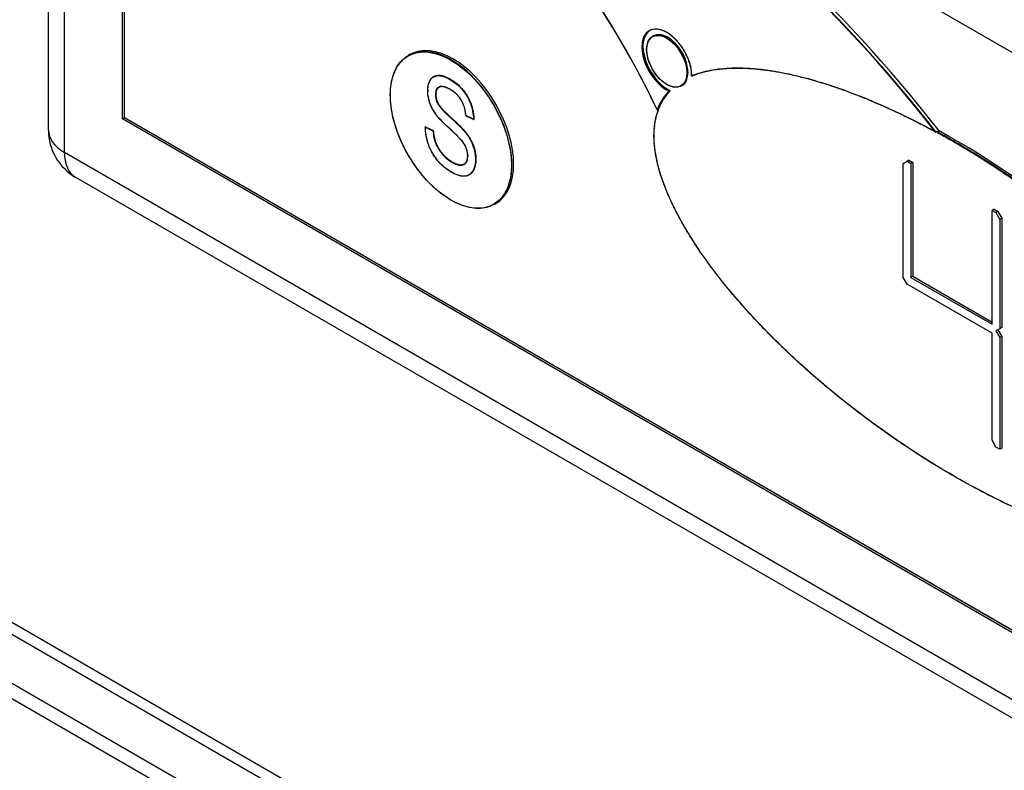
# Model space of a CAD drawing. Units: millimetres. Extents: x -1400 to 4498, y -765 to 6426.
# Drawn here: x 3541 to 3577, y 4072 to 4100 of the extents above; entities that cross this region are included whole.
import ezdxf

# ---------------------------------------------------------------- set-up
doc = ezdxf.new("R2010")
doc.units = ezdxf.units.MM
doc.header["$LTSCALE"] = 20

msp = doc.modelspace()

# ---------------------------------------------------------------- linework, layer by layer
for p, q in [((3541.701, 4095.494), (3541.701, 4121.622)), ((3542.286, 4094.678), (3542.286, 4120.806)), ((3544.408, 4117.131), (3593.905, 4088.554)), ((3544.408, 4095.902), (3544.408, 4117.131)), ((3544.482, 4095.951), (3544.482, 4117.088)), ((3544.485, 4095.947), (3544.485, 4117.086)), ((3492.735, 4104.988), (3597.893, 4044.275)), ((3493.004, 4104.392), (3597.475, 4044.076)), ((3495.476, 4101.176), (3593.057, 4044.837)), ((3592.562, 4044.552), (3494.981, 4100.89)), ((3563.837, 4098.94), (3563.808, 4098.924)), ((3554.928, 4098.257), (3554.864, 4098.22)), ((3564.885, 4097.124), (3564.857, 4097.107)), ((3557.256, 4095.891), (3556.975, 4096.024)), ((3564.015, 4096.247), (3563.987, 4096.231)), ((3544.408, 4095.902), (3544.484, 4095.946)), ((3593.905, 4067.325), (3544.408, 4095.902)), ((3593.905, 4067.415), (3544.485, 4095.947)), ((3593.905, 4067.411), (3544.487, 4095.943)), ((3557.259, 4095.886), (3556.978, 4096.019)), ((3555.493, 4095.598), (3555.77, 4095.472)), ((3555.499, 4095.611), (3555.776, 4095.484)), ((3574.197, 4095.447), (3574.169, 4095.431)), ((3574.198, 4095.434), (3574.17, 4095.417)), ((3574.288, 4095.462), (3574.224, 4095.425)), ((3596.026, 4063.651), (3542.286, 4094.678)), ((3572.975, 4094.269), (3573.116, 4094.351)), ((3572.975, 4090.105), (3572.975, 4094.269)), ((3573.187, 4094.392), (3573.116, 4094.351)), ((3573.116, 4094.351), (3573.258, 4094.269)), ((3573.187, 4094.392), (3573.328, 4094.31)), ((3573.328, 4094.31), (3573.258, 4094.269)), ((3573.258, 4094.269), (3573.258, 4090.105)), ((3573.328, 4094.31), (3573.328, 4090.146)), ((3596.441, 4062.735), (3542.701, 4093.762)), ((3558.071, 4092.813), (3558.007, 4092.776)), ((3576.298, 4092.596), (3576.227, 4092.555)), ((3576.227, 4088.391), (3576.227, 4092.555)), ((3576.227, 4092.555), (3576.369, 4092.473)), ((3576.298, 4092.596), (3576.44, 4092.514)), ((3576.44, 4092.514), (3576.369, 4092.473)), ((3576.369, 4092.473), (3576.51, 4092.228)), ((3576.44, 4092.514), (3576.581, 4092.269)), ((3576.581, 4092.269), (3576.51, 4092.228)), ((3576.51, 4092.228), (3576.51, 4088.227)), ((3576.581, 4092.269), (3576.581, 4088.268)), ((3573.116, 4089.86), (3572.975, 4090.105)), ((3573.328, 4090.146), (3573.258, 4090.105)), ((3573.258, 4090.105), (3576.227, 4088.391)), ((3573.328, 4090.146), (3576.227, 4088.472)), ((3576.227, 4088.064), (3573.116, 4089.86)), ((3576.51, 4088.227), (3576.369, 4088.146)), ((3576.369, 4088.146), (3576.51, 4087.901)), ((3576.44, 4088.187), (3576.581, 4087.942)), ((3576.581, 4088.268), (3576.51, 4088.227)), ((3576.227, 4084.145), (3576.227, 4088.064)), ((3576.581, 4087.942), (3576.51, 4087.901)), ((3576.51, 4087.901), (3576.51, 4083.818)), ((3576.581, 4087.942), (3576.581, 4083.859)), ((3576.369, 4083.9), (3576.227, 4084.145)), ((3576.51, 4083.818), (3576.369, 4083.9)), ((3576.581, 4083.859), (3576.51, 4083.818))]:
    msp.add_line(p, q)
for centre in [(3555.589, 4096.93), (3563.982, 4096.24), (3544.492, 4095.951), (3556.344, 4095.591), (3557.051, 4094.553), (3556.445, 4093.965)]:
    msp.add_circle(centre, 0.00816)
for centre, radius, start, end in [((3565.246, 4097.48), 0.01, 179.5965, 292.2009), ((3565.246, 4097.48), 0.00816, 210, 210), ((3564.407, 4096.921), 0.00849, 93.8988, 270), ((3564.407, 4096.921), 0.0099, 305.6863, 125.6863), ((3556.982, 4096.028), 0.01, 184.4187, 244.6058), ((3556.982, 4096.028), 0.00816, 210, 210), ((3563.982, 4096.24), 0.01, 205.3253, 300), ((3544.492, 4095.951), 0.01, 180, 240), ((3557.263, 4095.895), 0.01, 244.6058, 300), ((3543.701, 4095.494), 2, 180, 240), ((3555.5, 4095.602), 0.01, 120, 181.1782), ((3555.5, 4095.602), 0.00816, 210, 210), ((3556.344, 4095.591), 0.01, 227.2694, 227.4176), ((3574.165, 4095.426), 0.00816, 210, 210), ((3574.165, 4095.426), 0.00608, 52.7543, 232.7355), ((3574.165, 4095.426), 0.01, 241.3784, 300), ((3574.193, 4095.442), 0.00608, 52.7543, 232.7543)]:
    msp.add_arc(centre, radius, start, end)
for centre, major_axis, ratio, start_param, end_param in [((3561.598, 4078.896), (-17.067, 29.562), 0.57735, 4.949969, 5.997314), ((3561.697, 4078.954), (-17.067, 29.562), 0.57735, 4.948979, 5.997314), ((3561.59, 4078.892), (-17.062, 29.553), 0.57735, 4.949969, 5.997314), ((3553.241, 4093.114), (-9.496, 16.447), 0.57735, 4.571695, 5.739083), ((3564.326, 4098.011), (-0.646, 1.119), 0.57735, 3.918892, 8.721115), ((3564.333, 4098.016), (-0.641, 1.11), 0.57735, 0, 2.43793), ((3564.361, 4098.032), (-0.641, 1.11), 0.57735, 0.022155, 2.43793), ((3564.333, 4098.016), (0.524, -0.908), 0.57735, 0, 3.141593), ((3564.361, 4098.032), (-0.524, 0.908), 0.57735, 3.141593, 6.283185), ((3556.436, 4095.498), (1.572, -2.722), 0.57735, 0, 3.141593), ((3556.499, 4095.535), (-1.572, 2.722), 0.57735, 3.141593, 6.283185), ((3565.246, 4097.48), (0.00378, -0.00926), 0.813956, 4.823415, 6.283185), ((3556.412, 4096.982), (-0.005, -0.00866), 0.57735, 5.497787, 6.283185), ((3574.813, 4088.962), (-10.528, 7.781), 0.391622, 6.235818, 6.391996), ((3556.982, 4096.028), (-0.00997, -0.00077), 0.521161, 0, 0.742977), ((3563.982, 4096.24), (0.005, -0.00866), 0.57735, 0, 0.438974), ((3553.276, 4093.134), (-9.491, 16.438), 0.57735, 4.570085, 4.571088), ((3544.492, 4095.951), (-0.005, -0.00866), 0.57735, 5.497787, 6.283185), ((3557.263, 4095.895), (-0.00429, -0.00903), 0.626201, 5.44935, 6.283185), ((3543.701, 4095.494), (-2, 0), 0.57735, 0, 0.785398), ((3556.344, 4095.591), (-0.00679, -0.00735), 0.387099, 5.606557, 6.283185), ((3574.165, 4095.426), (0.005, -0.00866), 0.57735, 0, 1.808376), ((3561.626, 4078.913), (17.067, -29.562), 0.57735, 1.806847, 1.808376), ((3574.884, 4089.003), (-10.528, 7.781), 0.391622, 2.972666, 5.048518), ((3543.701, 4095.494), (-1, -1.732), 0.57735, 5.497787, 6.283185)]:
    msp.add_ellipse(centre, major_axis=major_axis, ratio=ratio, start_param=start_param, end_param=end_param)
for centre, major_axis in [((3564.326, 4098.011), (-0.519, 0.9)), ((3556.428, 4095.494), (-1.567, 2.713))]:
    msp.add_ellipse(centre, major_axis=major_axis, ratio=0.57735)
for points, degree, knots in [([(3563.973, 4096.235), (3563.345, 4097.562), (3562.619, 4098.86), (3561.011, 4101.33), (3560.129, 4102.5), (3558.255, 4104.651), (3557.265, 4105.631), (3555.228, 4107.346), (3554.183, 4108.082), (3552.094, 4109.269), (3551.05, 4109.721), (3550.036, 4110.018)], 3, [0.644704, 0.644704, 0.644704, 0.644704, 0.878182, 0.878182, 1.111659, 1.111659, 1.345137, 1.345137, 1.578615, 1.578615, 1.812093, 1.812093, 1.812093, 1.812093]), ([(3564.857, 4097.107), (3564.801, 4097.075), (3564.736, 4097.058), (3564.595, 4097.057), (3564.519, 4097.072), (3564.362, 4097.135), (3564.282, 4097.182), (3564.125, 4097.303), (3564.049, 4097.377), (3563.91, 4097.544), (3563.846, 4097.636), (3563.737, 4097.832), (3563.692, 4097.934), (3563.624, 4098.138), (3563.602, 4098.24), (3563.584, 4098.433), (3563.587, 4098.524), (3563.62, 4098.686), (3563.649, 4098.757), (3563.722, 4098.86), (3563.762, 4098.897), (3563.808, 4098.924)], 3, [0.785398, 0.785398, 0.785398, 0.785398, 1.099439, 1.099439, 1.417649, 1.417649, 1.739016, 1.739016, 2.060572, 2.060572, 2.381856, 2.381856, 2.703039, 2.703039, 3.024359, 3.024359, 3.345951, 3.345951, 3.667104, 3.667104, 3.926991, 3.926991, 3.926991, 3.926991]), ([(3565.236, 4097.48), (3565.237, 4097.59), (3565.222, 4097.71), (3565.163, 4097.957), (3565.119, 4098.083), (3565.005, 4098.329), (3564.935, 4098.449), (3564.778, 4098.67), (3564.691, 4098.771), (3564.506, 4098.944), (3564.41, 4099.016), (3564.217, 4099.123), (3564.122, 4099.159), (3563.941, 4099.191), (3563.855, 4099.187), (3563.749, 4099.154), (3563.719, 4099.142), (3563.692, 4099.126)], 3, [6.275087, 6.275087, 6.275087, 6.275087, 6.593764, 6.593764, 6.912606, 6.912606, 7.231628, 7.231628, 7.550647, 7.550647, 7.869483, 7.869483, 8.188163, 8.188163, 8.507983, 8.507983, 8.63938, 8.63938, 8.63938, 8.63938]), ([(3558.007, 4092.776), (3557.839, 4092.679), (3557.645, 4092.629), (3557.222, 4092.627), (3556.993, 4092.675), (3556.523, 4092.865), (3556.283, 4093.008), (3555.815, 4093.372), (3555.588, 4093.593), (3555.17, 4094.094), (3554.98, 4094.372), (3554.654, 4094.958), (3554.519, 4095.265), (3554.318, 4095.877), (3554.253, 4096.182), (3554.197, 4096.758), (3554.208, 4097.03), (3554.304, 4097.512), (3554.39, 4097.723), (3554.607, 4098.03), (3554.726, 4098.141), (3554.864, 4098.22)], 3, [0.785398, 0.785398, 0.785398, 0.785398, 1.103378, 1.103378, 1.422811, 1.422811, 1.743276, 1.743276, 2.063792, 2.063792, 2.384218, 2.384218, 2.704611, 2.704611, 3.02505, 3.02505, 3.345581, 3.345581, 3.665971, 3.665971, 3.926991, 3.926991, 3.926991, 3.926991]), ([(3555.582, 4096.926), (3555.582, 4096.951), (3555.583, 4096.976), (3555.589, 4097.081), (3555.603, 4097.158), (3555.647, 4097.28), (3555.675, 4097.329), (3555.741, 4097.402), (3555.775, 4097.428), (3555.833, 4097.457), (3555.853, 4097.465), (3555.908, 4097.481), (3555.944, 4097.486), (3556.042, 4097.486), (3556.105, 4097.474), (3556.245, 4097.428), (3556.32, 4097.392), (3556.394, 4097.349)], 3, [0, 0, 0, 0, 0.0092208, 0.0092208, 0.040007, 0.040007, 0.0665299, 0.0665299, 0.0887065, 0.0887065, 0.0997948, 0.0997948, 0.1175361, 0.1175361, 0.1459222, 0.1459222, 0.177413, 0.177413, 0.177413, 0.177413]), ([(3555.8, 4097.452), (3555.802, 4097.453), (3556.026, 4097.578), (3556.401, 4097.361)], 2, [0.990536, 0.990536, 0.990536, 1, 2, 2, 2]), ([(3574.158, 4095.422), (3574.018, 4095.498), (3573.878, 4095.573), (3572.936, 4096.067), (3572.132, 4096.439), (3570.839, 4096.946), (3570.345, 4097.118), (3569.386, 4097.403), (3568.92, 4097.518), (3568.229, 4097.644), (3568, 4097.679), (3567.411, 4097.746), (3567.055, 4097.764), (3566.436, 4097.746), (3566.169, 4097.72), (3565.679, 4097.626), (3565.453, 4097.563), (3565.239, 4097.476)], 3, [0.004408, 0.004408, 0.004408, 0.004408, 0.063717, 0.063717, 0.404038, 0.404038, 0.616739, 0.616739, 0.822318, 0.822318, 0.925108, 0.925108, 1.089572, 1.089572, 1.220293, 1.220293, 1.339051, 1.339051, 1.339051, 1.339051]), ([(3574.16, 4095.417), (3574.082, 4095.46), (3574.003, 4095.502), (3573.846, 4095.586), (3573.767, 4095.628), (3573.61, 4095.71), (3573.531, 4095.75), (3573.374, 4095.831), (3573.295, 4095.87), (3573.138, 4095.948), (3573.059, 4095.987), (3572.902, 4096.063), (3572.823, 4096.101), (3572.666, 4096.175), (3572.587, 4096.211), (3572.43, 4096.284), (3572.352, 4096.319), (3572.195, 4096.389), (3572.116, 4096.424), (3571.96, 4096.491), (3571.881, 4096.525), (3571.725, 4096.59), (3571.647, 4096.623), (3571.49, 4096.686), (3571.412, 4096.717), (3571.257, 4096.778), (3571.179, 4096.808), (3571.023, 4096.867), (3570.945, 4096.896), (3570.79, 4096.953), (3570.713, 4096.98), (3570.558, 4097.034), (3570.481, 4097.061), (3570.327, 4097.112), (3570.25, 4097.137), (3570.096, 4097.186), (3570.019, 4097.21), (3569.866, 4097.256), (3569.789, 4097.279), (3569.637, 4097.323), (3569.561, 4097.344), (3569.409, 4097.385), (3569.333, 4097.404), (3569.181, 4097.442), (3569.106, 4097.461), (3568.955, 4097.496), (3568.88, 4097.513), (3568.73, 4097.545), (3568.655, 4097.56), (3568.505, 4097.589), (3568.43, 4097.603), (3568.281, 4097.629), (3568.206, 4097.641), (3568.058, 4097.663), (3567.984, 4097.674), (3567.836, 4097.692), (3567.763, 4097.701), (3567.616, 4097.716), (3567.543, 4097.723), (3567.398, 4097.734), (3567.326, 4097.738), (3567.182, 4097.746), (3567.111, 4097.748), (3566.968, 4097.751), (3566.897, 4097.751), (3566.757, 4097.749), (3566.687, 4097.747), (3566.557, 4097.741), (3566.497, 4097.738), (3566.384, 4097.729), (3566.332, 4097.724), (3566.235, 4097.713), (3566.19, 4097.708), (3566.106, 4097.696), (3566.067, 4097.69), (3565.995, 4097.678), (3565.961, 4097.672), (3565.898, 4097.661), (3565.869, 4097.655), (3565.789, 4097.638), (3565.738, 4097.626), (3565.651, 4097.604), (3565.614, 4097.594), (3565.549, 4097.575), (3565.521, 4097.567), (3565.452, 4097.545), (3565.411, 4097.531), (3565.33, 4097.502), (3565.29, 4097.487), (3565.25, 4097.47)], 3, [0.004408, 0.004408, 0.004408, 0.004408, 0.037774, 0.037774, 0.07114, 0.07114, 0.104506, 0.104506, 0.137872, 0.137872, 0.171238, 0.171238, 0.204604, 0.204604, 0.23797, 0.23797, 0.271336, 0.271336, 0.304702, 0.304702, 0.338068, 0.338068, 0.371434, 0.371434, 0.404801, 0.404801, 0.438167, 0.438167, 0.471533, 0.471533, 0.504899, 0.504899, 0.538265, 0.538265, 0.571631, 0.571631, 0.604997, 0.604997, 0.638363, 0.638363, 0.671729, 0.671729, 0.705095, 0.705095, 0.738461, 0.738461, 0.771827, 0.771827, 0.805193, 0.805193, 0.838559, 0.838559, 0.871926, 0.871926, 0.905292, 0.905292, 0.938658, 0.938658, 0.972024, 0.972024, 1.00539, 1.00539, 1.038756, 1.038756, 1.072122, 1.072122, 1.105488, 1.105488, 1.134683, 1.134683, 1.160229, 1.160229, 1.182582, 1.182582, 1.202141, 1.202141, 1.219254, 1.219254, 1.234229, 1.234229, 1.260434, 1.260434, 1.280088, 1.280088, 1.294829, 1.294829, 1.31694, 1.31694, 1.339051, 1.339051, 1.339051, 1.339051]), ([(3555.579, 4096.93), (3555.579, 4096.953), (3555.58, 4096.976), (3555.583, 4097.022), (3555.584, 4097.045), (3555.59, 4097.089), (3555.593, 4097.111), (3555.601, 4097.152), (3555.606, 4097.173), (3555.617, 4097.212), (3555.624, 4097.231), (3555.638, 4097.267), (3555.646, 4097.284), (3555.664, 4097.317), (3555.674, 4097.333), (3555.695, 4097.362), (3555.707, 4097.376), (3555.731, 4097.401), (3555.744, 4097.413), (3555.771, 4097.434), (3555.785, 4097.443), (3555.8, 4097.452)], 3, [0, 0, 0, 0, 0.00856099, 0.00856099, 0.01712197, 0.01712197, 0.02568296, 0.02568296, 0.03424395, 0.03424395, 0.04280493, 0.04280493, 0.05136592, 0.05136592, 0.05992691, 0.05992691, 0.06848789, 0.06848789, 0.07704888, 0.07704888, 0.08560987, 0.08560987, 0.08560987, 0.08560987]), ([(3556.394, 4097.349), (3556.475, 4097.302), (3556.557, 4097.246), (3556.722, 4097.108), (3556.803, 4097.025), (3556.926, 4096.869), (3556.972, 4096.803), (3557.032, 4096.701), (3557.051, 4096.667), (3557.096, 4096.576), (3557.121, 4096.518), (3557.177, 4096.37), (3557.203, 4096.279), (3557.242, 4096.086), (3557.253, 4095.986), (3557.256, 4095.891)], 3, [0, 0, 0, 0, 0.0342552, 0.0342552, 0.0709403, 0.0709403, 0.094587, 0.094587, 0.1064104, 0.1064104, 0.1250766, 0.1250766, 0.1549425, 0.1549425, 0.1891741, 0.1891741, 0.1891741, 0.1891741]), ([(3556.401, 4097.361), (3556.661, 4097.211), (3557.048, 4096.751), (3557.261, 4096.19), (3557.27, 4095.891)], 2, [0, 0, 0, 1, 2, 2.986932, 2.986932, 2.986932]), ([(3556.338, 4095.584), (3556.3, 4095.619), (3556.262, 4095.654), (3556.205, 4095.709), (3556.186, 4095.728), (3556.149, 4095.765), (3556.13, 4095.784), (3556.093, 4095.822), (3556.075, 4095.841), (3556.038, 4095.88), (3556.02, 4095.899), (3555.984, 4095.939), (3555.966, 4095.96), (3555.932, 4096.001), (3555.915, 4096.023), (3555.883, 4096.064), (3555.868, 4096.084), (3555.839, 4096.127), (3555.824, 4096.15), (3555.796, 4096.195), (3555.783, 4096.217), (3555.758, 4096.262), (3555.746, 4096.284), (3555.723, 4096.33), (3555.713, 4096.353), (3555.692, 4096.399), (3555.683, 4096.422), (3555.664, 4096.47), (3555.655, 4096.495), (3555.639, 4096.543), (3555.632, 4096.566), (3555.62, 4096.612), (3555.614, 4096.636), (3555.604, 4096.682), (3555.599, 4096.706), (3555.593, 4096.746), (3555.59, 4096.763), (3555.585, 4096.806), (3555.583, 4096.831), (3555.58, 4096.881), (3555.579, 4096.906), (3555.579, 4096.93)], 3, [0, 0, 0, 0, 0.0167067, 0.0167067, 0.02506, 0.02506, 0.0334134, 0.0334134, 0.0417667, 0.0417667, 0.0501201, 0.0501201, 0.0584734, 0.0584734, 0.0668268, 0.0668268, 0.0743294, 0.0743294, 0.082375, 0.082375, 0.0900501, 0.0900501, 0.0975527, 0.0975527, 0.1050597, 0.1050597, 0.1127412, 0.1127412, 0.1207534, 0.1207534, 0.1282798, 0.1282798, 0.1359116, 0.1359116, 0.1437005, 0.1437005, 0.1495421, 0.1495421, 0.1583045, 0.1583045, 0.167067, 0.167067, 0.167067, 0.167067]), ([(3556.337, 4095.587), (3556.315, 4095.607), (3556.293, 4095.628), (3556.206, 4095.711), (3556.141, 4095.775), (3556.025, 4095.896), (3555.973, 4095.953), (3555.881, 4096.067), (3555.842, 4096.124), (3555.787, 4096.214), (3555.769, 4096.244), (3555.727, 4096.325), (3555.703, 4096.376), (3555.651, 4096.508), (3555.625, 4096.59), (3555.59, 4096.759), (3555.582, 4096.845), (3555.582, 4096.926)], 3, [0, 0, 0, 0, 0.0097605, 0.0097605, 0.0385761, 0.0385761, 0.0626501, 0.0626501, 0.0835335, 0.0835335, 0.0939752, 0.0939752, 0.1106819, 0.1106819, 0.1374126, 0.1374126, 0.167067, 0.167067, 0.167067, 0.167067]), ([(3556.405, 4096.978), (3556.36, 4097.004), (3556.314, 4097.028), (3556.218, 4097.067), (3556.167, 4097.082), (3556.09, 4097.09), (3556.061, 4097.089), (3556.02, 4097.08), (3556.008, 4097.076), (3555.976, 4097.062), (3555.958, 4097.05), (3555.921, 4097.016), (3555.904, 4096.991), (3555.872, 4096.915), (3555.863, 4096.859), (3555.863, 4096.799)], 3, [0, 0, 0, 0, 0.0191559, 0.0191559, 0.0410483, 0.0410483, 0.0547311, 0.0547311, 0.0615725, 0.0615725, 0.0725187, 0.0725187, 0.0872454, 0.0872454, 0.1094622, 0.1094622, 0.1094622, 0.1094622]), ([(3555.863, 4096.799), (3555.863, 4096.779), (3555.864, 4096.758), (3555.868, 4096.713), (3555.871, 4096.689), (3555.878, 4096.648), (3555.882, 4096.633), (3555.888, 4096.609), (3555.89, 4096.601), (3555.896, 4096.58), (3555.901, 4096.567), (3555.913, 4096.534), (3555.921, 4096.514), (3555.941, 4096.472), (3555.953, 4096.45), (3555.966, 4096.428)], 3, [0, 0, 0, 0, 0.00732078, 0.00732078, 0.01568738, 0.01568738, 0.02091651, 0.02091651, 0.02353107, 0.02353107, 0.02771437, 0.02771437, 0.03440765, 0.03440765, 0.04183301, 0.04183301, 0.04183301, 0.04183301]), ([(3556.407, 4096.974), (3556.392, 4096.982), (3556.377, 4096.991), (3556.346, 4097.007), (3556.331, 4097.015), (3556.3, 4097.029), (3556.285, 4097.036), (3556.254, 4097.048), (3556.239, 4097.054), (3556.21, 4097.064), (3556.195, 4097.068), (3556.166, 4097.075), (3556.152, 4097.078), (3556.124, 4097.082), (3556.11, 4097.083), (3556.083, 4097.083), (3556.07, 4097.082), (3556.045, 4097.078), (3556.033, 4097.075), (3556.01, 4097.067), (3555.999, 4097.062), (3555.989, 4097.056)], 3, [0, 0, 0, 0, 0.00652897, 0.00652897, 0.01305795, 0.01305795, 0.01958692, 0.01958692, 0.02611589, 0.02611589, 0.03264487, 0.03264487, 0.03917384, 0.03917384, 0.04570281, 0.04570281, 0.05223179, 0.05223179, 0.05876076, 0.05876076, 0.06528974, 0.06528974, 0.06528974, 0.06528974]), ([(3556.975, 4096.024), (3556.97, 4096.086), (3556.962, 4096.15), (3556.934, 4096.29), (3556.912, 4096.366), (3556.862, 4096.49), (3556.839, 4096.537), (3556.799, 4096.604), (3556.785, 4096.626), (3556.747, 4096.681), (3556.722, 4096.713), (3556.653, 4096.792), (3556.608, 4096.834), (3556.51, 4096.913), (3556.457, 4096.948), (3556.405, 4096.978)], 3, [0, 0, 0, 0, 0.0217534, 0.0217534, 0.0466144, 0.0466144, 0.0621525, 0.0621525, 0.0699215, 0.0699215, 0.082352, 0.082352, 0.1022408, 0.1022408, 0.1243049, 0.1243049, 0.1243049, 0.1243049]), ([(3556.972, 4096.028), (3556.971, 4096.045), (3556.969, 4096.063), (3556.965, 4096.099), (3556.963, 4096.117), (3556.958, 4096.153), (3556.955, 4096.172), (3556.948, 4096.208), (3556.945, 4096.227), (3556.936, 4096.264), (3556.932, 4096.283), (3556.922, 4096.32), (3556.916, 4096.339), (3556.904, 4096.376), (3556.897, 4096.395), (3556.884, 4096.431), (3556.877, 4096.449), (3556.862, 4096.482), (3556.855, 4096.498), (3556.84, 4096.528), (3556.832, 4096.543), (3556.817, 4096.571), (3556.809, 4096.584), (3556.792, 4096.612), (3556.783, 4096.625), (3556.765, 4096.652), (3556.755, 4096.665), (3556.736, 4096.692), (3556.726, 4096.704), (3556.705, 4096.73), (3556.694, 4096.743), (3556.67, 4096.768), (3556.658, 4096.78), (3556.633, 4096.806), (3556.62, 4096.818), (3556.592, 4096.843), (3556.578, 4096.855), (3556.551, 4096.877), (3556.538, 4096.887), (3556.505, 4096.911), (3556.486, 4096.925), (3556.446, 4096.95), (3556.427, 4096.962), (3556.407, 4096.974)], 3, [0, 0, 0, 0, 0.0062152, 0.0062152, 0.0124305, 0.0124305, 0.0186457, 0.0186457, 0.024861, 0.024861, 0.0310762, 0.0310762, 0.0372915, 0.0372915, 0.0435067, 0.0435067, 0.0492368, 0.0492368, 0.0544806, 0.0544806, 0.0594155, 0.0594155, 0.064174, 0.064174, 0.069114, 0.069114, 0.0740471, 0.0740471, 0.0790668, 0.0790668, 0.0842837, 0.0842837, 0.0898261, 0.0898261, 0.0958474, 0.0958474, 0.1020626, 0.1020626, 0.1076232, 0.1076232, 0.1159641, 0.1159641, 0.1243049, 0.1243049, 0.1243049, 0.1243049]), ([(3564.4, 4096.917), (3564.385, 4096.901), (3564.37, 4096.884), (3564.199, 4096.692), (3564.069, 4096.482), (3563.975, 4096.236)], 3, [1.5147723, 1.5147723, 1.5147723, 1.5147723, 1.5260808, 1.5260808, 1.6436067, 1.6436067, 1.6436067, 1.6436067]), ([(3563.988, 4096.233), (3564.082, 4096.479), (3564.213, 4096.688), (3564.382, 4096.88), (3564.398, 4096.897), (3564.413, 4096.913)], 3, [-1.6436067, -1.6436067, -1.6436067, -1.6436067, -1.5260808, -1.5260808, -1.5147723, -1.5147723, -1.5147723, -1.5147723]), ([(3564.435, 4096.946), (3564.434, 4096.946), (3564.434, 4096.946), (3564.43, 4096.943), (3564.427, 4096.941), (3564.421, 4096.938), (3564.419, 4096.937), (3564.416, 4096.935), (3564.415, 4096.935), (3564.412, 4096.933), (3564.411, 4096.932), (3564.408, 4096.931), (3564.407, 4096.93), (3564.407, 4096.93)], 3, [0.001, 0.001, 0.001, 0.001, 0.001225, 0.001225, 0.002625, 0.002625, 0.0035, 0.0035, 0.0039375, 0.0039375, 0.0046375, 0.0046375, 0.005, 0.005, 0.005, 0.005]), ([(3564.413, 4096.913), (3564.414, 4096.914), (3564.415, 4096.914), (3564.417, 4096.916), (3564.419, 4096.917), (3564.422, 4096.918), (3564.423, 4096.919), (3564.426, 4096.921), (3564.428, 4096.922), (3564.433, 4096.925), (3564.436, 4096.927), (3564.44, 4096.929), (3564.441, 4096.929), (3564.441, 4096.93)], 3, [-0.005, -0.005, -0.005, -0.005, -0.0046375, -0.0046375, -0.0039375, -0.0039375, -0.0035, -0.0035, -0.002625, -0.002625, -0.001225, -0.001225, -0.001, -0.001, -0.001, -0.001]), ([(3564.435, 4096.946), (3564.436, 4096.946), (3564.437, 4096.945), (3564.438, 4096.943), (3564.439, 4096.942), (3564.441, 4096.94), (3564.441, 4096.939), (3564.442, 4096.937), (3564.442, 4096.935), (3564.443, 4096.933), (3564.443, 4096.932), (3564.442, 4096.931), (3564.442, 4096.93), (3564.441, 4096.93)], 3, [0, 0, 0, 0, 0.000390644, 0.000390644, 0.000781289, 0.000781289, 0.001171933, 0.001171933, 0.001562578, 0.001562578, 0.001918242, 0.001918242, 0.002273907, 0.002273907, 0.002273907, 0.002273907]), ([(3555.966, 4096.428), (3555.987, 4096.393), (3556.011, 4096.36), (3556.065, 4096.293), (3556.095, 4096.259), (3556.145, 4096.206), (3556.164, 4096.186), (3556.193, 4096.156), (3556.203, 4096.147), (3556.228, 4096.121), (3556.244, 4096.106), (3556.285, 4096.067), (3556.31, 4096.043), (3556.364, 4095.993), (3556.392, 4095.967), (3556.421, 4095.942)], 3, [0, 0, 0, 0, 0.01231014, 0.01231014, 0.02637888, 0.02637888, 0.03517184, 0.03517184, 0.03956832, 0.03956832, 0.04660268, 0.04660268, 0.05785767, 0.05785767, 0.07034367, 0.07034367, 0.07034367, 0.07034367]), ([(3555.978, 4096.436), (3555.978, 4096.436), (3555.978, 4096.436), (3555.978, 4096.436), (3555.978, 4096.436), (3555.978, 4096.436)], 3, [0, 0, 0, 0, 0.00000558471, 0.00000558471, 0.00001116942, 0.00001116942, 0.00001116942, 0.00001116942]), ([(3574.228, 4095.407), (3574.387, 4095.32), (3574.546, 4095.231), (3575.212, 4094.85), (3575.721, 4094.539), (3577.043, 4093.68), (3577.854, 4093.101), (3579.143, 4092.087), (3579.627, 4091.684), (3580.583, 4090.838), (3581.053, 4090.396), (3581.916, 4089.525), (3582.312, 4089.101), (3583.001, 4088.304), (3583.299, 4087.938), (3583.871, 4087.181), (3584.144, 4086.791), (3584.648, 4085.991), (3584.879, 4085.583), (3585.238, 4084.836), (3585.378, 4084.501), (3585.603, 4083.823), (3585.686, 4083.483), (3585.754, 4082.978), (3585.767, 4082.802), (3585.766, 4082.46), (3585.753, 4082.297), (3585.687, 4081.907), (3585.62, 4081.696), (3585.435, 4081.316), (3585.317, 4081.15), (3585.047, 4080.861), (3584.891, 4080.739), (3584.588, 4080.555), (3584.446, 4080.486), (3584.15, 4080.371), (3583.997, 4080.324), (3583.66, 4080.245), (3583.474, 4080.215), (3582.979, 4080.164), (3582.664, 4080.158), (3582.261, 4080.178), (3582.179, 4080.183), (3582.097, 4080.19), (3581.538, 4080.235), (3580.96, 4080.338), (3579.644, 4080.664), (3578.899, 4080.912), (3577.721, 4081.382), (3577.291, 4081.57), (3576.431, 4081.975), (3575.999, 4082.193), (3574.87, 4082.802), (3574.172, 4083.215), (3572.363, 4084.383), (3571.255, 4085.194), (3569.911, 4086.322), (3569.649, 4086.548), (3569.13, 4087.013), (3568.874, 4087.251), (3568.106, 4087.988), (3567.599, 4088.51), (3566.797, 4089.416), (3566.49, 4089.783), (3565.9, 4090.545), (3565.617, 4090.938), (3565.047, 4091.813), (3564.766, 4092.298), (3564.449, 4092.964), (3564.373, 4093.135), (3564.234, 4093.481), (3564.17, 4093.656), (3564.002, 4094.181), (3563.923, 4094.527), (3563.853, 4095.141), (3563.852, 4095.416), (3563.908, 4095.869), (3563.954, 4096.056), (3564.017, 4096.227)], 3, [4.668764, 4.668764, 4.668764, 4.668764, 4.735828, 4.735828, 4.949912, 4.949912, 5.292446, 5.292446, 5.501601, 5.501601, 5.710757, 5.710757, 5.891354, 5.891354, 6.035422, 6.035422, 6.17949, 6.17949, 6.317673, 6.317673, 6.42822, 6.42822, 6.538766, 6.538766, 6.601019, 6.601019, 6.663272, 6.663272, 6.759293, 6.759293, 6.85711, 6.85711, 6.958813, 6.958813, 7.040175, 7.040175, 7.121538, 7.121538, 7.215008, 7.215008, 7.364561, 7.364561, 7.402444, 7.402444, 7.402444, 7.660782, 7.660782, 7.98073, 7.98073, 8.163796, 8.163796, 8.346862, 8.346862, 8.639768, 8.639768, 9.108417, 9.108417, 9.222397, 9.222397, 9.336377, 9.336377, 9.564338, 9.564338, 9.711214, 9.711214, 9.858091, 9.858091, 10.023149, 10.023149, 10.08006, 10.08006, 10.136972, 10.136972, 10.250795, 10.250795, 10.349103, 10.349103, 10.429597, 10.429597, 10.429597, 10.429597]), ([(3584.686, 4080.603), (3584.661, 4080.589), (3584.636, 4080.575), (3584.584, 4080.547), (3584.557, 4080.533), (3584.503, 4080.506), (3584.474, 4080.493), (3584.417, 4080.467), (3584.387, 4080.454), (3584.325, 4080.429), (3584.294, 4080.417), (3584.229, 4080.393), (3584.196, 4080.381), (3584.127, 4080.358), (3584.092, 4080.347), (3584.019, 4080.326), (3583.982, 4080.315), (3583.905, 4080.295), (3583.866, 4080.285), (3583.784, 4080.267), (3583.742, 4080.258), (3583.656, 4080.241), (3583.612, 4080.233), (3583.521, 4080.218), (3583.474, 4080.211), (3583.377, 4080.199), (3583.327, 4080.193), (3583.225, 4080.183), (3583.173, 4080.178), (3583.064, 4080.17), (3583.009, 4080.167), (3582.894, 4080.163), (3582.835, 4080.161), (3582.714, 4080.159), (3582.652, 4080.159), (3582.524, 4080.161), (3582.458, 4080.163), (3582.323, 4080.169), (3582.253, 4080.173), (3582.11, 4080.183), (3582.037, 4080.189), (3581.886, 4080.204), (3581.808, 4080.213), (3581.649, 4080.232), (3581.567, 4080.243), (3581.398, 4080.268), (3581.312, 4080.282), (3581.18, 4080.305), (3581.135, 4080.314), (3581.043, 4080.331), (3580.997, 4080.34), (3580.902, 4080.359), (3580.855, 4080.369), (3580.758, 4080.389), (3580.709, 4080.4), (3580.611, 4080.422), (3580.562, 4080.433), (3580.464, 4080.457), (3580.415, 4080.469), (3580.316, 4080.493), (3580.267, 4080.506), (3580.118, 4080.544), (3580.019, 4080.571), (3579.82, 4080.628), (3579.721, 4080.657), (3579.521, 4080.718), (3579.421, 4080.75), (3579.22, 4080.815), (3579.12, 4080.849), (3578.918, 4080.918), (3578.817, 4080.954), (3578.615, 4081.028), (3578.514, 4081.065), (3578.312, 4081.143), (3578.21, 4081.183), (3578.008, 4081.264), (3577.906, 4081.306), (3577.703, 4081.391), (3577.601, 4081.434), (3577.398, 4081.523), (3577.297, 4081.568), (3577.093, 4081.66), (3576.992, 4081.707), (3576.789, 4081.803), (3576.687, 4081.851), (3576.483, 4081.95), (3576.381, 4082.001), (3576.177, 4082.103), (3576.074, 4082.155), (3575.869, 4082.262), (3575.767, 4082.315), (3575.562, 4082.425), (3575.459, 4082.481), (3575.254, 4082.594), (3575.151, 4082.651), (3574.945, 4082.767), (3574.842, 4082.826), (3574.637, 4082.946), (3574.534, 4083.006), (3574.328, 4083.129), (3574.225, 4083.192), (3574.019, 4083.318), (3573.916, 4083.382), (3573.71, 4083.511), (3573.608, 4083.576), (3573.402, 4083.709), (3573.299, 4083.776), (3573.094, 4083.912), (3572.991, 4083.98), (3572.786, 4084.119), (3572.683, 4084.19), (3572.478, 4084.332), (3572.376, 4084.404), (3572.172, 4084.549), (3572.07, 4084.622), (3571.866, 4084.771), (3571.764, 4084.846), (3571.56, 4084.997), (3571.459, 4085.074), (3571.256, 4085.229), (3571.155, 4085.307), (3570.953, 4085.465), (3570.852, 4085.545), (3570.65, 4085.706), (3570.55, 4085.787), (3570.349, 4085.952), (3570.249, 4086.035), (3570.049, 4086.203), (3569.95, 4086.287), (3569.751, 4086.458), (3569.652, 4086.545), (3569.504, 4086.676), (3569.455, 4086.72), (3569.356, 4086.808), (3569.307, 4086.852), (3569.209, 4086.941), (3569.16, 4086.986), (3569.062, 4087.076), (3569.013, 4087.121), (3568.915, 4087.211), (3568.866, 4087.257), (3568.769, 4087.349), (3568.72, 4087.395), (3568.624, 4087.487), (3568.577, 4087.533), (3568.483, 4087.623), (3568.437, 4087.668), (3568.346, 4087.758), (3568.301, 4087.802), (3568.212, 4087.891), (3568.168, 4087.935), (3568.039, 4088.065), (3567.954, 4088.152), (3567.788, 4088.323), (3567.708, 4088.408), (3567.551, 4088.574), (3567.475, 4088.656), (3567.327, 4088.817), (3567.255, 4088.897), (3567.116, 4089.053), (3567.048, 4089.13), (3566.916, 4089.281), (3566.852, 4089.355), (3566.728, 4089.502), (3566.668, 4089.573), (3566.551, 4089.715), (3566.494, 4089.784), (3566.384, 4089.921), (3566.331, 4089.988), (3566.227, 4090.12), (3566.177, 4090.185), (3566.079, 4090.312), (3566.031, 4090.375), (3565.939, 4090.498), (3565.895, 4090.558), (3565.808, 4090.677), (3565.766, 4090.735), (3565.684, 4090.85), (3565.645, 4090.907), (3565.568, 4091.018), (3565.531, 4091.072), (3565.458, 4091.18), (3565.423, 4091.232), (3565.355, 4091.336), (3565.322, 4091.387), (3565.257, 4091.487), (3565.226, 4091.537), (3565.166, 4091.634), (3565.136, 4091.681), (3565.079, 4091.775), (3565.051, 4091.821), (3564.998, 4091.912), (3564.972, 4091.957), (3564.921, 4092.045), (3564.896, 4092.088), (3564.849, 4092.173), (3564.825, 4092.215), (3564.78, 4092.298), (3564.758, 4092.338), (3564.716, 4092.419), (3564.695, 4092.458), (3564.655, 4092.536), (3564.636, 4092.574), (3564.598, 4092.65), (3564.58, 4092.687), (3564.544, 4092.76), (3564.527, 4092.797), (3564.493, 4092.868), (3564.477, 4092.903), (3564.445, 4092.973), (3564.429, 4093.007), (3564.4, 4093.075), (3564.385, 4093.108), (3564.357, 4093.174), (3564.343, 4093.207), (3564.317, 4093.271), (3564.304, 4093.303), (3564.279, 4093.365), (3564.266, 4093.396), (3564.243, 4093.458), (3564.231, 4093.488), (3564.209, 4093.548), (3564.198, 4093.577), (3564.167, 4093.664), (3564.147, 4093.722), (3564.11, 4093.835), (3564.093, 4093.89), (3564.06, 4093.998), (3564.045, 4094.051), (3564.017, 4094.155), (3564.004, 4094.206), (3563.98, 4094.305), (3563.969, 4094.354), (3563.948, 4094.45), (3563.939, 4094.497), (3563.921, 4094.59), (3563.914, 4094.636), (3563.9, 4094.726), (3563.893, 4094.77), (3563.883, 4094.857), (3563.878, 4094.9), (3563.87, 4094.985), (3563.867, 4095.027), (3563.862, 4095.11), (3563.86, 4095.151), (3563.857, 4095.231), (3563.857, 4095.271), (3563.858, 4095.35), (3563.858, 4095.389), (3563.862, 4095.466), (3563.864, 4095.503), (3563.869, 4095.572), (3563.872, 4095.603), (3563.879, 4095.662), (3563.882, 4095.69), (3563.889, 4095.74), (3563.893, 4095.763), (3563.903, 4095.827), (3563.911, 4095.867), (3563.926, 4095.935), (3563.932, 4095.963), (3563.945, 4096.013), (3563.951, 4096.034), (3563.965, 4096.087), (3563.975, 4096.118), (3563.994, 4096.177), (3564.004, 4096.205), (3564.014, 4096.233)], 3, [6.968575, 6.968575, 6.968575, 6.968575, 6.983395, 6.983395, 6.99877, 6.99877, 7.014736, 7.014736, 7.031337, 7.031337, 7.048619, 7.048619, 7.066632, 7.066632, 7.085434, 7.085434, 7.105088, 7.105088, 7.125627, 7.125627, 7.147067, 7.147067, 7.16946, 7.16946, 7.192861, 7.192861, 7.217328, 7.217328, 7.24292, 7.24292, 7.269704, 7.269704, 7.297746, 7.297746, 7.32712, 7.32712, 7.357903, 7.357903, 7.390177, 7.390177, 7.424034, 7.424034, 7.459505, 7.459505, 7.496617, 7.496617, 7.535423, 7.535423, 7.555696, 7.555696, 7.576415, 7.576415, 7.597586, 7.597586, 7.619213, 7.619213, 7.640848, 7.640848, 7.662483, 7.662483, 7.684117, 7.684117, 7.727387, 7.727387, 7.770657, 7.770657, 7.813927, 7.813927, 7.857197, 7.857197, 7.900467, 7.900467, 7.943736, 7.943736, 7.987006, 7.987006, 8.030276, 8.030276, 8.073546, 8.073546, 8.116816, 8.116816, 8.160085, 8.160085, 8.203355, 8.203355, 8.246625, 8.246625, 8.289895, 8.289895, 8.333165, 8.333165, 8.376435, 8.376435, 8.419704, 8.419704, 8.462974, 8.462974, 8.506244, 8.506244, 8.549514, 8.549514, 8.592784, 8.592784, 8.636053, 8.636053, 8.679323, 8.679323, 8.722593, 8.722593, 8.765863, 8.765863, 8.809133, 8.809133, 8.852402, 8.852402, 8.895672, 8.895672, 8.938942, 8.938942, 8.982212, 8.982212, 9.025482, 9.025482, 9.068752, 9.068752, 9.112021, 9.112021, 9.155291, 9.155291, 9.198561, 9.198561, 9.220196, 9.220196, 9.241831, 9.241831, 9.263466, 9.263466, 9.285101, 9.285101, 9.306736, 9.306736, 9.328365, 9.328365, 9.349485, 9.349485, 9.370108, 9.370108, 9.390247, 9.390247, 9.409912, 9.409912, 9.448319, 9.448319, 9.484923, 9.484923, 9.51981, 9.51981, 9.553062, 9.553062, 9.584758, 9.584758, 9.614974, 9.614974, 9.643784, 9.643784, 9.671259, 9.671259, 9.697467, 9.697467, 9.722476, 9.722476, 9.746348, 9.746348, 9.769146, 9.769146, 9.790927, 9.790927, 9.81175, 9.81175, 9.831634, 9.831634, 9.850604, 9.850604, 9.868735, 9.868735, 9.886094, 9.886094, 9.902739, 9.902739, 9.918723, 9.918723, 9.934092, 9.934092, 9.948889, 9.948889, 9.963153, 9.963153, 9.976918, 9.976918, 9.990217, 9.990217, 10.003079, 10.003079, 10.01553, 10.01553, 10.027596, 10.027596, 10.0393, 10.0393, 10.050663, 10.050663, 10.061705, 10.061705, 10.072445, 10.072445, 10.082887, 10.082887, 10.093031, 10.093031, 10.102901, 10.102901, 10.112519, 10.112519, 10.13129, 10.13129, 10.149231, 10.149231, 10.16647, 10.16647, 10.183118, 10.183118, 10.199271, 10.199271, 10.215012, 10.215012, 10.230415, 10.230415, 10.245547, 10.245547, 10.260418, 10.260418, 10.275058, 10.275058, 10.289537, 10.289537, 10.303921, 10.303921, 10.318276, 10.318276, 10.332261, 10.332261, 10.344499, 10.344499, 10.355206, 10.355206, 10.364576, 10.364576, 10.380972, 10.380972, 10.393269, 10.393269, 10.402492, 10.402492, 10.416326, 10.416326, 10.42936, 10.42936, 10.42936, 10.42936]), ([(3564.017, 4096.249), (3564.016, 4096.249), (3564.015, 4096.249), (3564.008, 4096.245), (3564.002, 4096.241), (3563.993, 4096.236), (3563.991, 4096.234), (3563.988, 4096.233)], 3, [-0.006, -0.006, -0.006, -0.006, -0.0057375, -0.0057375, -0.0030175, -0.0030175, -0.002, -0.002, -0.002, -0.002]), ([(3564.017, 4096.249), (3564.016, 4096.249), (3564.016, 4096.248), (3564.015, 4096.247), (3564.015, 4096.247), (3564.015, 4096.247)], 3, [0, 0, 0, 0, 0.0003906445, 0.0003906445, 0.0004402546, 0.0004402546, 0.0004402546, 0.0004402546]), ([(3556.421, 4095.942), (3556.449, 4095.916), (3556.478, 4095.89), (3556.539, 4095.834), (3556.572, 4095.804), (3556.624, 4095.755), (3556.645, 4095.736), (3556.675, 4095.707), (3556.685, 4095.697), (3556.711, 4095.672), (3556.727, 4095.656), (3556.769, 4095.615), (3556.794, 4095.589), (3556.848, 4095.534), (3556.875, 4095.504), (3556.902, 4095.473)], 3, [0, 0, 0, 0, 0.01260909, 0.01260909, 0.02701949, 0.02701949, 0.03602598, 0.03602598, 0.04052923, 0.04052923, 0.04773443, 0.04773443, 0.05926274, 0.05926274, 0.07205196, 0.07205196, 0.07205196, 0.07205196]), ([(3556.43, 4095.953), (3556.43, 4095.953), (3556.43, 4095.953), (3556.43, 4095.953), (3556.43, 4095.953), (3556.43, 4095.953)], 3, [0, 0, 0, 0, 0.000003232192, 0.000003232192, 0.000006464385, 0.000006464385, 0.000006464385, 0.000006464385]), ([(3557.27, 4095.891), (3557.27, 4095.89), (3557.27, 4095.889), (3557.27, 4095.888), (3557.269, 4095.887), (3557.269, 4095.886), (3557.268, 4095.886), (3557.268, 4095.886)], 3, [0, 0, 0, 0, 0.0003906445, 0.0003906445, 0.0007812889, 0.0007812889, 0.0008268911, 0.0008268911, 0.0008268911, 0.0008268911]), ([(3556.44, 4093.956), (3556.415, 4093.971), (3556.39, 4093.986), (3556.339, 4094.018), (3556.314, 4094.035), (3556.264, 4094.071), (3556.239, 4094.09), (3556.202, 4094.12), (3556.189, 4094.13), (3556.165, 4094.15), (3556.152, 4094.161), (3556.128, 4094.183), (3556.116, 4094.194), (3556.092, 4094.216), (3556.08, 4094.227), (3556.057, 4094.25), (3556.046, 4094.261), (3556.024, 4094.284), (3556.013, 4094.296), (3555.982, 4094.33), (3555.962, 4094.354), (3555.922, 4094.402), (3555.903, 4094.426), (3555.867, 4094.475), (3555.849, 4094.5), (3555.814, 4094.551), (3555.798, 4094.578), (3555.765, 4094.631), (3555.749, 4094.659), (3555.718, 4094.716), (3555.703, 4094.744), (3555.675, 4094.802), (3555.662, 4094.831), (3555.637, 4094.889), (3555.625, 4094.918), (3555.603, 4094.977), (3555.593, 4095.007), (3555.573, 4095.067), (3555.564, 4095.098), (3555.552, 4095.145), (3555.548, 4095.161), (3555.536, 4095.209), (3555.529, 4095.241), (3555.518, 4095.301), (3555.514, 4095.33), (3555.507, 4095.379), (3555.504, 4095.399), (3555.498, 4095.451), (3555.496, 4095.482), (3555.492, 4095.542), (3555.491, 4095.572), (3555.49, 4095.602)], 3, [0, 0, 0, 0, 0.0105751, 0.0105751, 0.0211502, 0.0211502, 0.0317253, 0.0317253, 0.0370128, 0.0370128, 0.0423004, 0.0423004, 0.0475879, 0.0475879, 0.0528042, 0.0528042, 0.0578577, 0.0578577, 0.0627784, 0.0627784, 0.0723601, 0.0723601, 0.0816017, 0.0816017, 0.0907302, 0.0907302, 0.0999552, 0.0999552, 0.1094859, 0.1094859, 0.1191415, 0.1191415, 0.128586, 0.128586, 0.1380381, 0.1380381, 0.1477128, 0.1477128, 0.1578374, 0.1578374, 0.163125, 0.163125, 0.1737001, 0.1737001, 0.1831505, 0.1831505, 0.1902384, 0.1902384, 0.2008702, 0.2008702, 0.211502, 0.211502, 0.211502, 0.211502]), ([(3556.438, 4093.961), (3556.426, 4093.968), (3556.413, 4093.975), (3556.311, 4094.037), (3556.219, 4094.104), (3556.05, 4094.255), (3555.972, 4094.34), (3555.846, 4094.504), (3555.797, 4094.578), (3555.732, 4094.693), (3555.711, 4094.733), (3555.661, 4094.836), (3555.633, 4094.901), (3555.572, 4095.069), (3555.544, 4095.172), (3555.505, 4095.385), (3555.495, 4095.495), (3555.493, 4095.598)], 3, [0, 0, 0, 0, 0.0052246, 0.0052246, 0.0433882, 0.0433882, 0.0793132, 0.0793132, 0.105751, 0.105751, 0.1189698, 0.1189698, 0.14012, 0.14012, 0.1739604, 0.1739604, 0.211502, 0.211502, 0.211502, 0.211502]), ([(3555.495, 4095.611), (3555.496, 4095.611), (3555.496, 4095.611), (3555.498, 4095.611), (3555.498, 4095.611), (3555.499, 4095.611)], 3, [0.0008118997, 0.0008118997, 0.0008118997, 0.0008118997, 0.0011377789, 0.0011377789, 0.0014942689, 0.0014942689, 0.0014942689, 0.0014942689]), ([(3555.77, 4095.472), (3555.777, 4095.389), (3555.789, 4095.303), (3555.826, 4095.135), (3555.851, 4095.053), (3555.911, 4094.915), (3555.941, 4094.859), (3555.989, 4094.78), (3556.006, 4094.754), (3556.053, 4094.688), (3556.083, 4094.649), (3556.157, 4094.563), (3556.201, 4094.518), (3556.308, 4094.422), (3556.373, 4094.375), (3556.445, 4094.331), (3556.452, 4094.327), (3556.46, 4094.323)], 3, [0, 0, 0, 0, 0.0290617, 0.0290617, 0.0558356, 0.0558356, 0.0744474, 0.0744474, 0.0837533, 0.0837533, 0.0986428, 0.0986428, 0.1185452, 0.1185452, 0.145672, 0.145672, 0.1488948, 0.1488948, 0.1488948, 0.1488948]), ([(3555.776, 4095.484), (3555.777, 4095.484), (3555.778, 4095.483), (3555.78, 4095.482), (3555.781, 4095.481), (3555.782, 4095.479), (3555.783, 4095.477), (3555.783, 4095.476), (3555.784, 4095.475), (3555.784, 4095.474), (3555.784, 4095.473), (3555.784, 4095.473)], 3, [0, 0, 0, 0, 0.000390644, 0.000390644, 0.000781289, 0.000781289, 0.001171933, 0.001171933, 0.001372388, 0.001372388, 0.001572842, 0.001572842, 0.001572842, 0.001572842]), ([(3555.784, 4095.473), (3555.809, 4095.194), (3555.971, 4094.803), (3556.275, 4094.446), (3556.467, 4094.335)], 2, [0.015067, 0.015067, 0.015067, 1, 2, 3, 3, 3]), ([(3557.044, 4094.549), (3557.044, 4094.618), (3557.034, 4094.694), (3556.986, 4094.851), (3556.947, 4094.932), (3556.868, 4095.053), (3556.833, 4095.098), (3556.778, 4095.16), (3556.76, 4095.18), (3556.711, 4095.231), (3556.681, 4095.261), (3556.601, 4095.34), (3556.552, 4095.387), (3556.448, 4095.485), (3556.392, 4095.536), (3556.337, 4095.587)], 3, [0, 0, 0, 0, 0.0254263, 0.0254263, 0.0515015, 0.0515015, 0.0686687, 0.0686687, 0.0772523, 0.0772523, 0.090986, 0.090986, 0.11296, 0.11296, 0.1373374, 0.1373374, 0.1373374, 0.1373374]), ([(3557.041, 4094.553), (3557.041, 4094.57), (3557.04, 4094.588), (3557.038, 4094.622), (3557.036, 4094.638), (3557.032, 4094.669), (3557.029, 4094.684), (3557.023, 4094.713), (3557.02, 4094.727), (3557.013, 4094.754), (3557.009, 4094.767), (3557.001, 4094.794), (3556.997, 4094.807), (3556.987, 4094.832), (3556.982, 4094.845), (3556.972, 4094.87), (3556.966, 4094.882), (3556.955, 4094.906), (3556.948, 4094.918), (3556.935, 4094.943), (3556.928, 4094.955), (3556.913, 4094.98), (3556.905, 4094.993), (3556.888, 4095.019), (3556.878, 4095.033), (3556.858, 4095.06), (3556.848, 4095.075), (3556.824, 4095.104), (3556.811, 4095.119), (3556.784, 4095.15), (3556.769, 4095.166), (3556.725, 4095.214), (3556.695, 4095.244), (3556.634, 4095.305), (3556.603, 4095.334), (3556.542, 4095.393), (3556.511, 4095.423), (3556.433, 4095.496), (3556.385, 4095.54), (3556.338, 4095.584)], 3, [0, 0, 0, 0, 0.0065075, 0.0065075, 0.0121393, 0.0121393, 0.0171954, 0.0171954, 0.0218707, 0.0218707, 0.0263009, 0.0263009, 0.0305715, 0.0305715, 0.0347477, 0.0347477, 0.0387734, 0.0387734, 0.0428932, 0.0428932, 0.0472014, 0.0472014, 0.0517882, 0.0517882, 0.0567284, 0.0567284, 0.0621559, 0.0621559, 0.0682543, 0.0682543, 0.0751212, 0.0751212, 0.0888549, 0.0888549, 0.1025887, 0.1025887, 0.1163224, 0.1163224, 0.1373374, 0.1373374, 0.1373374, 0.1373374]), ([(3556.902, 4095.473), (3556.947, 4095.421), (3556.991, 4095.365), (3557.078, 4095.24), (3557.121, 4095.17), (3557.181, 4095.053), (3557.203, 4095.007), (3557.231, 4094.937), (3557.239, 4094.913), (3557.26, 4094.852), (3557.272, 4094.815), (3557.296, 4094.719), (3557.307, 4094.661), (3557.323, 4094.541), (3557.326, 4094.479), (3557.326, 4094.421)], 3, [0, 0, 0, 0, 0.0213199, 0.0213199, 0.0456856, 0.0456856, 0.0609141, 0.0609141, 0.0685284, 0.0685284, 0.0807112, 0.0807112, 0.1002037, 0.1002037, 0.1218282, 0.1218282, 0.1218282, 0.1218282]), ([(3556.912, 4095.482), (3556.912, 4095.482), (3556.912, 4095.482), (3556.912, 4095.482), (3556.912, 4095.482), (3556.912, 4095.482)], 3, [0, 0, 0, 0, 0.000002074831, 0.000002074831, 0.000004149663, 0.000004149663, 0.000004149663, 0.000004149663]), ([(3556.912, 4095.482), (3557.124, 4095.236), (3557.341, 4094.703), (3557.341, 4094.421)], 2, [0.000031, 0.000031, 0.000031, 1, 2, 2, 2]), ([(3574.228, 4095.407), (3574.226, 4095.41), (3574.224, 4095.413), (3574.223, 4095.418), (3574.222, 4095.42), (3574.222, 4095.422), (3574.223, 4095.423), (3574.223, 4095.424), (3574.223, 4095.424), (3574.224, 4095.425), (3574.224, 4095.425), (3574.224, 4095.425)], 3, [0, 0, 0, 0, 0.001189192, 0.001189192, 0.001960159, 0.001960159, 0.002394664, 0.002394664, 0.002591331, 0.002591331, 0.002781259, 0.002781259, 0.002781259, 0.002781259]), ([(3584.686, 4080.603), (3584.703, 4080.612), (3584.719, 4080.622), (3584.735, 4080.632), (3584.903, 4080.734), (3585.059, 4080.857), (3585.198, 4081.005), (3585.33, 4081.146), (3585.448, 4081.313), (3585.541, 4081.505), (3585.633, 4081.693), (3585.701, 4081.905), (3585.741, 4082.142), (3585.767, 4082.296), (3585.78, 4082.46), (3585.78, 4082.631), (3585.781, 4082.802), (3585.768, 4082.979), (3585.744, 4083.162), (3585.7, 4083.485), (3585.616, 4083.826), (3585.504, 4084.166), (3585.391, 4084.506), (3585.251, 4084.842), (3585.091, 4085.174), (3584.891, 4085.59), (3584.66, 4085.998), (3584.413, 4086.39), (3584.155, 4086.799), (3583.882, 4087.189), (3583.596, 4087.568), (3583.31, 4087.947), (3583.012, 4088.313), (3582.706, 4088.667), (3582.322, 4089.11), (3581.926, 4089.535), (3581.526, 4089.939), (3581.062, 4090.407), (3580.592, 4090.849), (3580.114, 4091.272), (3579.636, 4091.695), (3579.151, 4092.099), (3578.663, 4092.483), (3577.862, 4093.112), (3577.051, 4093.692), (3576.237, 4094.221), (3575.729, 4094.551), (3575.219, 4094.862), (3574.712, 4095.152), (3574.549, 4095.245), (3574.387, 4095.336), (3574.224, 4095.425)], 3, [-6.968575, -6.968575, -6.968575, -6.968575, -6.958813, -6.958813, -6.958813, -6.85711, -6.85711, -6.85711, -6.759293, -6.759293, -6.759293, -6.663272, -6.663272, -6.663272, -6.601019, -6.601019, -6.601019, -6.538766, -6.538766, -6.538766, -6.42822, -6.42822, -6.42822, -6.317673, -6.317673, -6.317673, -6.17949, -6.17949, -6.17949, -6.035422, -6.035422, -6.035422, -5.891354, -5.891354, -5.891354, -5.710757, -5.710757, -5.710757, -5.501601, -5.501601, -5.501601, -5.292446, -5.292446, -5.292446, -4.949912, -4.949912, -4.949912, -4.735828, -4.735828, -4.735828, -4.667227, -4.667227, -4.667227, -4.667227]), ([(3557.326, 4094.421), (3557.326, 4094.316), (3557.314, 4094.216), (3557.263, 4094.056), (3557.228, 4093.991), (3557.151, 4093.902), (3557.114, 4093.872), (3557.052, 4093.84), (3557.03, 4093.831), (3556.97, 4093.814), (3556.931, 4093.809), (3556.824, 4093.809), (3556.754, 4093.823), (3556.602, 4093.874), (3556.519, 4093.914), (3556.438, 4093.961)], 3, [0, 0, 0, 0, 0.0384741, 0.0384741, 0.0726472, 0.0726472, 0.0968629, 0.0968629, 0.1089708, 0.1089708, 0.1283434, 0.1283434, 0.1593395, 0.1593395, 0.1937259, 0.1937259, 0.1937259, 0.1937259]), ([(3556.46, 4094.323), (3556.51, 4094.294), (3556.56, 4094.269), (3556.666, 4094.227), (3556.721, 4094.213), (3556.806, 4094.21), (3556.837, 4094.213), (3556.88, 4094.226), (3556.893, 4094.232), (3556.925, 4094.249), (3556.944, 4094.262), (3556.985, 4094.304), (3557.005, 4094.338), (3557.036, 4094.427), (3557.044, 4094.486), (3557.044, 4094.549)], 3, [0, 0, 0, 0, 0.0211213, 0.0211213, 0.04526, 0.04526, 0.0603467, 0.0603467, 0.06789, 0.06789, 0.0793286, 0.0793286, 0.0976303, 0.0976303, 0.1206934, 0.1206934, 0.1206934, 0.1206934]), ([(3556.467, 4094.335), (3556.74, 4094.177), (3556.904, 4094.249), (3556.915, 4094.255)], 2, [0, 0, 0, 1, 1.079812, 1.079812, 1.079812]), ([(3556.915, 4094.255), (3556.923, 4094.26), (3556.931, 4094.265), (3556.946, 4094.277), (3556.954, 4094.283), (3556.967, 4094.297), (3556.974, 4094.305), (3556.986, 4094.321), (3556.991, 4094.33), (3557.001, 4094.348), (3557.006, 4094.358), (3557.014, 4094.379), (3557.018, 4094.389), (3557.025, 4094.412), (3557.028, 4094.423), (3557.033, 4094.447), (3557.035, 4094.46), (3557.038, 4094.485), (3557.039, 4094.499), (3557.04, 4094.525), (3557.041, 4094.539), (3557.041, 4094.553)], 3, [0.06925152, 0.06925152, 0.06925152, 0.06925152, 0.07439571, 0.07439571, 0.07953989, 0.07953989, 0.08468408, 0.08468408, 0.08982827, 0.08982827, 0.09497246, 0.09497246, 0.10011664, 0.10011664, 0.10526083, 0.10526083, 0.11040502, 0.11040502, 0.11554921, 0.11554921, 0.12069339, 0.12069339, 0.12069339, 0.12069339]), ([(3557.341, 4094.421), (3557.341, 4094.141), (3557.172, 4093.896), (3557.098, 4093.853)], 2, [0, 0, 0, 1, 1.481707, 1.481707, 1.481707]), ([(3557.098, 4093.853), (3557.09, 4093.848), (3557.081, 4093.844), (3557.063, 4093.835), (3557.054, 4093.831), (3557.035, 4093.824), (3557.026, 4093.821), (3557.006, 4093.816), (3556.996, 4093.813), (3556.976, 4093.809), (3556.966, 4093.808), (3556.945, 4093.805), (3556.935, 4093.804), (3556.913, 4093.803), (3556.903, 4093.803), (3556.881, 4093.803), (3556.87, 4093.804), (3556.848, 4093.805), (3556.837, 4093.806), (3556.815, 4093.809), (3556.804, 4093.811), (3556.77, 4093.818), (3556.747, 4093.823), (3556.7, 4093.837), (3556.677, 4093.844), (3556.63, 4093.862), (3556.606, 4093.872), (3556.559, 4093.893), (3556.535, 4093.905), (3556.487, 4093.929), (3556.464, 4093.942), (3556.44, 4093.956)], 3, [0.09418589, 0.09418589, 0.09418589, 0.09418589, 0.09916288, 0.09916288, 0.10413988, 0.10413988, 0.10911688, 0.10911688, 0.11409388, 0.11409388, 0.11907088, 0.11907088, 0.12404788, 0.12404788, 0.12902488, 0.12902488, 0.13400188, 0.13400188, 0.13897887, 0.13897887, 0.14395587, 0.14395587, 0.15390987, 0.15390987, 0.16386387, 0.16386387, 0.17381787, 0.17381787, 0.18377186, 0.18377186, 0.19372586, 0.19372586, 0.19372586, 0.19372586])]:
    msp.add_open_spline(points, degree=degree, knots=knots)
for points in [[(3555.989, 4097.056), (3555.877, 4096.992), (3555.877, 4096.799)], [(3555.877, 4096.799), (3555.877, 4096.602), (3555.978, 4096.436)], [(3555.978, 4096.436), (3556.078, 4096.267), (3556.43, 4095.953)], [(3556.43, 4095.953), (3556.773, 4095.644), (3556.912, 4095.482)]]:
    msp.add_open_spline(points, degree=2)

doc.saveas('drawing.dxf')
